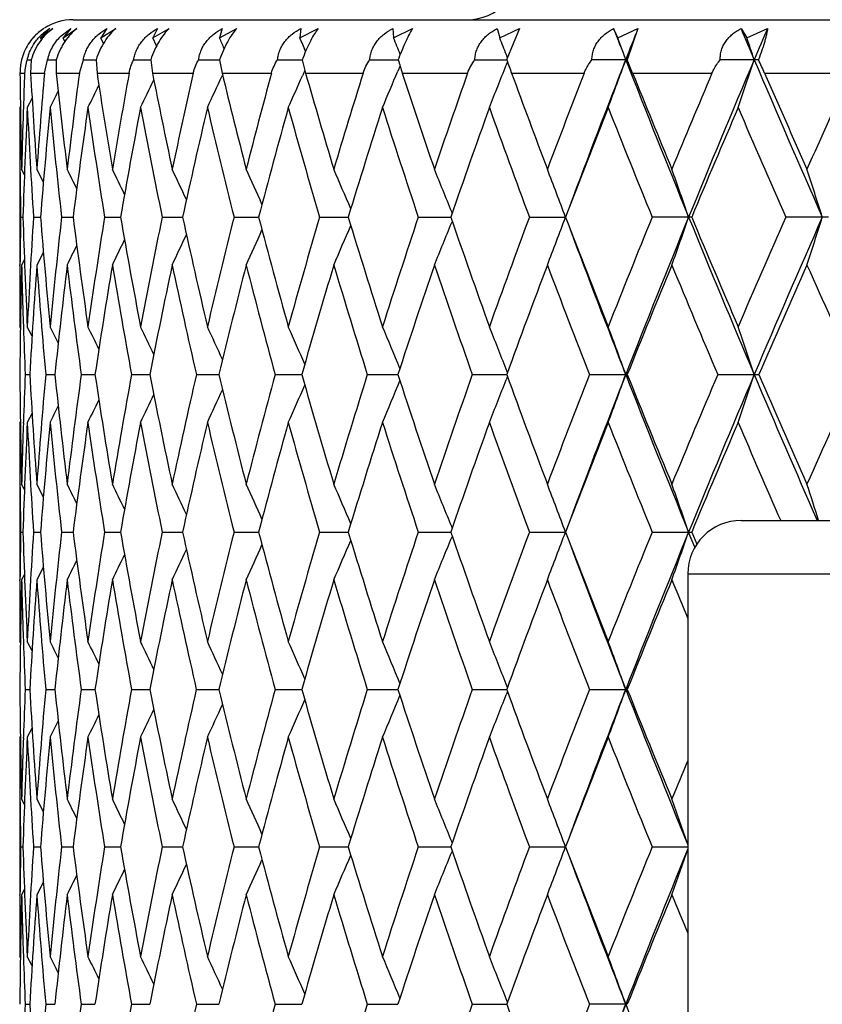
# Model space of a CAD drawing. Units: inches. Extents: x 0 to 11, y 0 to 8.5.
# Drawn here: x 6.2 to 6.4, y 2.8 to 3 of the extents above; entities that cross this region are included whole.
import ezdxf

# ---------------------------------------------------------------- set-up
doc = ezdxf.new("R2010")
doc.units = ezdxf.units.IN
doc.header["$LTSCALE"] = 0.605
doc.header["$MEASUREMENT"] = 0
doc.layers.get('0').update_dxf_attribs({"linetype": 'CONTINUOUS'})

msp = doc.modelspace()

# ---------------------------------------------------------------- linework, layer by layer
at = {"color": 7, "linetype": 'Continuous'}
for p, q in [((6.256371666900001, 3.0167762793), (6.515121666900001, 3.0167762793)), ((6.2520168049, 3.0151288818), (6.2502591686, 3.0133580785)), ((6.2502591686, 3.0133580785), (6.2525750049, 3.0151288818)), ((6.2541305833, 3.0137490583), (6.255956600299999, 3.0151288818)), ((6.255956600299999, 3.0151288818), (6.254497560800001, 3.0133580785)), ((6.254497560800001, 3.0133580785), (6.2570690849, 3.0151288818)), ((6.2626787162, 3.0151288818), (6.2615285076, 3.0133580785)), ((6.2615285076, 3.0133580785), (6.264337682100001, 3.0151288818)), ((6.2721360017, 3.0151288818), (6.271302691900001, 3.0133580785)), ((6.271302691900001, 3.0133580785), (6.2743298125, 3.0151288818)), ((6.2842621208, 3.0151288818), (6.2837515549, 3.0133580785)), ((6.2837515549, 3.0133580785), (6.2869753884, 3.0151288818)), ((6.2989720174, 3.0151288818), (6.298787776599999, 3.0133580785)), ((6.298787776599999, 3.0133580785), (6.3021857102, 3.0151288818)), ((6.3161625122, 3.0151288818), (6.3163058888, 3.0133580785)), ((6.3163058888, 3.0133580785), (6.319854088500001, 3.0151288818)), ((6.3357130262, 3.0151288818), (6.3361830146, 3.0133580785)), ((6.3361830146, 3.0133580785), (6.3398565923, 3.0151288818)), ((6.3398565923, 3.0151288818), (6.3375399465, 3.0093757015)), ((6.3582797302, 3.0133580785), (6.362052918300001, 3.0151288818)), ((6.362052918300001, 3.0151288818), (6.360024002799999, 3.0092869632)), ((6.3813299888, 3.0151288818), (6.382441042999999, 3.0133580785)), ((6.382441042999999, 3.0133580785), (6.386287375299999, 3.0151288818)), ((6.250420781, 3.013034524), (6.2502591686, 3.0133580785)), ((6.250420758300001, 3.0130345126), (6.2502591686, 3.0133580785)), ((6.2548238143, 3.0126976433), (6.254497560800001, 3.0133580785)), ((6.2620316073, 3.0123208013), (6.2615285076, 3.0133580785)), ((6.271993983, 3.0118953951), (6.271302691900001, 3.0133580785)), ((6.3376385122, 3.0096353333), (6.337421049400001, 3.0101939969)), ((6.247741648200001, 3.0092869632), (6.248546366, 3.0092869707)), ((6.2485463638, 3.0092869632), (6.248404705900001, 3.0067762793)), ((6.2510091037, 3.0067762793), (6.251602785499999, 3.0092869632)), ((6.251602785499999, 3.0092869632), (6.2532327222, 3.0092869773)), ((6.2532065722, 3.0092869632), (6.253219003200001, 3.0067762793)), ((6.2575393637, 3.0067762793), (6.2582767822, 3.0092869632)), ((6.2582767822, 3.0092869632), (6.260668383200001, 3.0092869827)), ((6.260668390499999, 3.0092869632), (6.260834823200001, 3.0067762793)), ((6.2677168249, 3.0092869632), (6.2708794724, 3.0092869877)), ((6.2708794794, 3.0092869632), (6.2711987463, 3.0067762793)), ((6.279856698500001, 3.0092869632), (6.2837682159, 3.0092869922)), ((6.283768215499999, 3.0092869632), (6.2842380773, 3.0067762793)), ((6.294611250499999, 3.0092869632), (6.299244205599999, 3.0092869964)), ((6.2992441935, 3.0092869632), (6.299861354400001, 3.0067762793)), ((6.311876988300001, 3.0092869632), (6.3171988663, 3.0092870003)), ((6.331532805299999, 3.0092869632), (6.3375062838, 3.0092870041)), ((6.337632974500001, 3.0089247795), (6.337383812300001, 3.0082844825)), ((6.3376330767, 3.0089247152), (6.3373838165, 3.0082844813)), ((6.360024002799999, 3.0092869632), (6.3534408299, 3.0092869632)), ((6.384594090299999, 3.0092869632), (6.3774473931, 3.0092869632)), ((6.2464257002, 3.0067762793), (6.2472958673, 3.0067762793)), ((6.248404705900001, 3.0067762793), (6.2510091037, 3.0067762793)), ((6.253219003200001, 3.0067762793), (6.2575393637, 3.0067762793)), ((6.2608348231, 3.0067762793), (6.266840842200001, 3.0067762793)), ((6.2711987463, 3.0067762793), (6.2788482959, 3.0067762793)), ((6.2842380772, 3.0067762793), (6.2934775013, 3.0067762793)), ((6.2996937412, 3.0072835461), (6.2992564829, 3.0062841966)), ((6.299861354400001, 3.0067762793), (6.310625845, 3.0067762793)), ((6.317527045, 3.0081515251), (6.3171039884, 3.0071318476)), ((6.317958991599999, 3.0067762793), (6.3301730437, 3.0067762793)), ((6.3384040471, 3.0067762793), (6.351981987699999, 3.0067762793)), ((6.361053113400001, 3.0067762793), (6.375899703099999, 3.0067762793)), ((6.3857473236, 3.0067762793), (6.4017584243, 3.0067762793)), ((6.2843170587, 3.0064527421), (6.2842401789, 3.0062841966)), ((6.2486849992, 3.0020799572), (6.247796442999999, 3.0003213805)), ((6.2465000846, 3.0005743404), (6.246371667000001, 3.0003213805)), ((6.246371666900001, 2.9887775804), (6.246371666900001, 2.97084885)), ((6.2464249305, 2.9889275328), (6.2464265045, 2.9887744796)), ((6.247253912100001, 2.9877405919), (6.246728017200001, 2.9887775804)), ((6.2507949509, 2.9863504846), (6.249575069500001, 2.9887775804)), ((6.2507948166, 2.9863504164), (6.249575069500001, 2.9887775804)), ((6.3272922408, 2.9805782706), (6.327196966900001, 2.9808152096)), ((6.2465442317, 2.9798126098), (6.2469776551, 2.9798126241)), ((6.2489591251, 2.9798126098), (6.250256396699999, 2.9798126492)), ((6.2542054212, 2.9798126098), (6.2563574516, 2.9798126708)), ((6.262246321, 2.9798126098), (6.2652380261, 2.9798126898)), ((6.2730254234, 2.9798126098), (6.2768358159, 2.979812707)), ((6.2864671207, 2.9798126098), (6.291069472799999, 2.9798127228)), ((6.3024771291, 2.9798126098), (6.307839162100001, 2.9798127375)), ((6.320943149800001, 2.9798126098), (6.327027208600001, 2.9798127515)), ((6.3272920654, 2.9790471639), (6.3271969597, 2.9788104189)), ((6.341735657, 2.9798126098), (6.3484994038, 2.979812765)), ((6.3721041957, 2.9798126098), (6.3647088062, 2.9798126098)), ((6.397676913400001, 2.9798126098), (6.3897014572, 2.9798126098)), ((6.2472538123, 2.9718855978), (6.2467280175, 2.9708488503)), ((6.2507946819, 2.9732755106), (6.249575069800001, 2.9708488503)), ((6.2464249297, 2.9706963854), (6.2464263939, 2.9708519499)), ((6.2465002161, 2.9590484567), (6.246371666900001, 2.9593014339)), ((6.247056726799999, 2.9594543174), (6.247062864099999, 2.9592761626)), ((6.2486847301, 2.9575435228), (6.247796442899999, 2.9593014339)), ((6.3376250571, 2.9507183333), (6.337382777999999, 2.9513406347)), ((6.2473962825, 2.9503383153), (6.2482622449, 2.950338315)), ((6.251230305499999, 2.9503383153), (6.252956233099999, 2.9503383147)), ((6.2578798005, 2.9503383153), (6.260453543, 2.9503383144)), ((6.267298126, 2.9503383153), (6.2707016375, 2.9503383141)), ((6.2794192194, 2.9503383153), (6.2836286349, 2.9503383139)), ((6.2941580598, 2.9503383153), (6.299143858300001, 2.9503383137)), ((6.3114112648, 2.9503383153), (6.317138454, 2.9503383135)), ((6.3310578157, 2.9503383153), (6.337486231000001, 2.9503383133)), ((6.3376249547, 2.9499583625), (6.3373827647, 2.9493359685)), ((6.352959905900001, 2.9503383153), (6.360044468099999, 2.9503383153)), ((6.3769639081, 2.9503383153), (6.3846549138, 2.9503383153)), ((6.2486846358, 2.9431331515), (6.247796442799999, 2.941375204)), ((6.246500112000001, 2.9416282317), (6.246371666799999, 2.941375204)), ((6.2470567271, 2.941222287), (6.2470627122, 2.9414004752)), ((6.246371666900001, 2.9298275641), (6.246371666900001, 2.9118998043)), ((6.2464249324, 2.9299801636), (6.2464265335, 2.9298244639)), ((6.2472538184, 2.9287908424), (6.246728017200001, 2.9298275641)), ((6.2507947782, 2.9274010067), (6.249575069500001, 2.9298275641)), ((6.250794644, 2.9274009385), (6.249575069500001, 2.9298275641)), ((6.327292000599999, 2.9216295293), (6.327196773400001, 2.9218663314)), ((6.381371666900001, 2.9230262793), (6.9238716669, 2.9230262793)), ((6.246544239099999, 2.920864039), (6.2469776411, 2.9208640306)), ((6.2489591538, 2.920864039), (6.2502563604, 2.9208640157)), ((6.254205470900001, 2.920864039), (6.2563573925, 2.9208640029)), ((6.2622463914, 2.920864039), (6.2652379439, 2.9208639916)), ((6.273025514, 2.920864039), (6.2768357107, 2.9208639814)), ((6.2864672308, 2.920864039), (6.2910693448, 2.9208639721)), ((6.302477258, 2.920864039), (6.307839011900001, 2.9208639634)), ((6.320943296599999, 2.920864039), (6.3270270567, 2.9208639551)), ((6.327291972899999, 2.9200985098), (6.3271967687, 2.9198615008)), ((6.341735820599999, 2.920864039), (6.348499232899999, 2.9208639471)), ((6.364708985499999, 2.920864039), (6.3721040119, 2.920864039)), ((6.3727005599, 2.9180064968), (6.3715322245, 2.9208639471)), ((6.3721040119, 2.9208640393), (6.3730590411, 2.9185807967)), ((6.247253841799999, 2.9129366843), (6.246728017000001, 2.9118998041)), ((6.250794723999999, 2.9143267239), (6.2495750693, 2.9118998041)), ((6.371371666900001, 2.9130262793), (6.933871666900001, 2.9130262793)), ((6.371371666900001, 2.9130262793), (6.371371666900001, 2.7770262793)), ((6.2464249327, 2.9117486812), (6.246426384299999, 2.911902905)), ((6.2465002549, 2.9001012819), (6.246371666900001, 2.900354325)), ((6.2470566991, 2.9005052413), (6.2470627683, 2.900329052)), ((6.2486848928, 2.8985961597), (6.247796442899999, 2.900354325)), ((6.337625670900001, 2.8917698826), (6.3373833483, 2.8923922894)), ((6.247396215599999, 2.8913898093), (6.248262335700001, 2.8913898091)), ((6.2512301603, 2.8913898093), (6.252956401900001, 2.891389809)), ((6.257879578, 2.8913898093), (6.2604537887, 2.8913898089)), ((6.267297827799999, 2.8913898093), (6.2707019583, 2.8913898088)), ((6.2794188474, 2.8913898093), (6.2836290286, 2.8913898087)), ((6.2941576168, 2.8913898093), (6.2991443221, 2.8913898086)), ((6.3114107538, 2.8913898093), (6.317138984600001, 2.8913898086)), ((6.3310572403, 2.8913898093), (6.3374868247, 2.8913898085)), ((6.3376255679, 2.891009803), (6.3373833429, 2.8903873253)), ((6.3529592702, 2.8913898093), (6.3600451213, 2.8913898093)), ((6.248684799999999, 2.8841835021), (6.247796442899999, 2.8824252887)), ((6.2465001514, 2.8826783849), (6.246371667000001, 2.8824252887)), ((6.2470566988, 2.8822743794), (6.2470626161, 2.8824505617)), ((6.246371666900001, 2.8708798447), (6.246371666900001, 2.8529520758)), ((6.2464249326, 2.8710309389), (6.246426518400001, 2.870876744)), ((6.247253865499999, 2.869842975), (6.246728017200001, 2.8708798447)), ((6.2507948608, 2.8684529917), (6.249575069500001, 2.8708798447)), ((6.2507947265, 2.8684529235), (6.249575069500001, 2.8708798447)), ((6.3272920629, 2.8626811906), (6.327196781, 2.8629181431)), ((6.2465442387, 2.8619156082), (6.246977641799999, 2.8619156166)), ((6.2489591523, 2.8619156082), (6.2502563622, 2.8619156313)), ((6.2542054684, 2.8619156082), (6.2563573952, 2.8619156439)), ((6.262246387799999, 2.8619156082), (6.2652379476, 2.8619156551)), ((6.273025509400001, 2.8619156082), (6.2768357154, 2.8619156652)), ((6.2864672252, 2.8619156082), (6.2910693504, 2.8619156744)), ((6.3024772514, 2.8619156082), (6.3078390183, 2.861915683)), ((6.3209432891, 2.8619156082), (6.327027064299999, 2.8619156912)), ((6.3272919258, 2.8611501743), (6.3271967749, 2.860913313)), ((6.3417358123, 2.8619156082), (6.3484992398, 2.8619156991)), ((6.3647089763, 2.8619156082), (6.371371664400001, 2.8619156969)), ((6.250794647699999, 2.8553787042), (6.249575069800001, 2.8529520761)), ((6.2472537978, 2.8539888101), (6.2467280175, 2.8529520761)), ((6.2464249322, 2.8527995099), (6.2464263974, 2.852955176)), ((6.246500216499999, 2.8411515471), (6.246371666900001, 2.841404523)), ((6.247056726799999, 2.8415573883), (6.2470628635, 2.8413792517)), ((6.2486847323, 2.8396466196), (6.247796442899999, 2.841404523)), ((6.337625067899999, 2.8328214267), (6.3373827784, 2.8334437541)), ((6.2473962813, 2.8324414099), (6.2482622886, 2.8324414103)), ((6.2512303029, 2.8324414099), (6.2529562361, 2.8324414106)), ((6.2578797965, 2.8324414099), (6.2604535475, 2.832441411)), ((6.2672981207, 2.8324414099), (6.270701643400001, 2.8324414113)), ((6.2794192127, 2.8324414099), (6.2836286421, 2.8324414116)), ((6.294158051799999, 2.8324414099), (6.2991438668, 2.8324414119)), ((6.311411255599999, 2.8324414099), (6.3171384638, 2.8324414121)), ((6.3310578053, 2.8324414099), (6.337486241900001, 2.8324414124)), ((6.3600444798, 2.8324414099), (6.352959894500001, 2.8324414099))]:
    msp.add_line(p, q, dxfattribs=at)
for centre, radius, start, end in [((6.3301216669, 3.0267762793), 0.01, 270, 360), ((6.256371666900001, 3.0067762793), 0.01, 90, 122.5591929795), ((6.256201542599999, 3.006924435), 0.009774406999999999, 130.1230131117, 138.8362582089), ((6.2562706676, 3.0068440369), 0.0098804307, 123.0168353099, 130.1290804639), ((6.2563691371, 3.0068555508), 0.0099248284, 123.5297219859, 130.2765453943), ((6.257295462, 3.0066434917), 0.0099933011, 121.8852365298, 135.2513025439), ((6.236034536699999, 2.959656458), 0.1335206028, 23.7156118339, 24.54826660760001), ((8.302848601900001, 3.7687234123), 2.0862259487, 201.1753747381, 201.3475330404), ((8.320989901599999, 2.2427309897), 2.1057142751, 158.4809597425, 158.6517252005), ((8.5495608351, 3.9282131927), 2.3526470117, 202.8369089036, 202.9913690907), ((8.5721514863, 2.0807456976), 2.3771987394, 156.8549260144, 157.0079658359), ((5.3329160563, 2.5777623879), 1.0458641169, 24.4965670188, 24.6134096238), ((5.3208888251, 2.5836259545), 1.0681554464, 23.5778841725, 23.7228142264), ((5.3027108366, 2.5899929695), 1.0984593509, 22.4961994145, 22.6696419524), ((5.2769632889, 2.5970847071), 1.1380816961, 21.2837748308, 21.4548276309), ((5.2389095417, 2.6041659835), 1.1918170118, 19.8719277216, 20.0801706617), ((5.1852077832, 2.6116283367), 1.2628358024, 18.354379036, 18.5490969852), ((6.256644662, 3.0071621912), 0.0091530748, 160.2054067183, 164.4392478633), ((6.256423204400001, 3.0068752209), 0.0099979938, 166.0412881268, 180.5670164497), ((6.2566869741, 3.0064037717), 0.0093984918, 162.1352137654, 177.7284968728), ((6.256590066699999, 3.0071770038), 0.009096506899999999, 164.4368787906, 166.5879371222), ((6.3321693064, 2.9972833897), 0.0350449545, 159.1983235825, 159.9695616516), ((6.3730845222, 2.9884321509), 0.05965006599999999, 159.2663693743, 159.5359705791), ((6.3708264513, 3.0241527663), 0.055649893, 195.4936066716, 198.1946701714), ((6.4931749702, 3.0635350664), 0.1648502306, 199.2126463737, 200.139386685), ((8.2519173794, 2.2695242832), 2.031627458, 158.6463661484, 159.4727597082), ((5.2422427299, 3.4132113059), 1.1882755106, 339.6673616771999, 340.1277082345), ((8.377687918300001, 3.7982152882), 2.1666662696, 201.3534860124, 202.1927922764), ((6.1643927798, 2.9276329251), 0.2119881067, 21.921668619, 22.6550498131), ((8.4807468814, 2.1192596166), 2.2780117479, 157.0017135076, 157.8046887498), ((5.1891123288, 3.4056577244), 1.2587243254, 341.2147768889999, 341.6452983773), ((8.6431988764, 3.9682211311), 2.4544736061, 202.9973343324, 203.7468694108), ((6.3215984482, 2.9788309518), 0.0699715625, 23.539500791, 25.80201118119999), ((7.466186339299999, 3.0182622267), 1.219814717, 180.5395131128, 181.3850548891), ((7.4710359276, 2.9591496591), 1.2246664975, 177.7712359729, 178.0722823785), ((7.480339677000001, 3.0778453285), 1.2339832182, 183.3016745902, 184.1391548342), ((7.4878551928, 2.8991749226), 1.2415177405, 175.0279823967, 175.8612581309), ((7.511955353899999, 3.1396442349), 1.2657294712, 186.0256353657, 186.8455562215), ((7.5247432877, 2.8363918411), 1.2786073055, 172.3421091693, 173.1551599735), ((7.561737193300001, 3.2054028949), 1.3159785367, 188.6810884169, 189.4746714806), ((7.5800783323, 2.7691146868), 1.3345694954, 169.7419912769, 170.5263169073), ((7.630857904299999, 3.2769944749), 1.3862506624, 191.2404807734, 191.9999651538), ((7.655186687, 2.6954201942), 1.4111165715, 167.2530690325, 168.0012555199), ((7.721084760399999, 3.3565067062), 1.4787967279, 193.6798597933, 194.3986933267), ((7.7538976025, 2.6126505026), 1.5126671808, 164.8972868618, 165.6022662819), ((7.8349820397, 3.4463665804), 1.5968203253, 195.9793579881, 196.6522759549), ((7.875738834, 2.5190300611), 1.6393520189, 162.6910635246, 163.3487992516), ((5.3060232683, 3.4272142088), 1.0948759806, 337.0516839067, 337.4381629828), ((7.9762330347, 3.5495308903), 1.7448367745, 198.1233190075, 198.7463210882), ((8.0263039635, 2.4110696376), 1.7977003366, 160.6479594109, 161.2548430426), ((5.2798980087, 3.4203547555), 1.1349353042, 338.2785512221, 338.7106400181), ((8.1501579205, 3.6697881959), 1.9292581215, 200.1001157404, 200.6703631677), ((8.211543672000001, 2.2846532232), 1.994851214, 158.7773293427, 159.3308655117), ((8.36456978, 3.8122554927), 2.1593693053, 201.901739996, 202.4173995431), ((8.4402575618, 2.1341303534), 2.2412238354, 157.0852337711, 157.5838726179), ((8.6312471694, 3.9842311181), 2.4490176642, 203.523251166, 203.9833117528), ((8.7258413904, 1.9513042996), 2.5525247762, 155.5750366164, 156.0179866197), ((5.3430196144, 3.444844955), 1.0271236736, 334.355575429, 334.6770868608), ((5.3351504372, 3.4398021161), 1.0434122505, 335.0899010008001, 335.4503917683), ((5.3237113294, 3.4337220053), 1.0650781318, 335.9885567423, 336.3392376397), ((5.3516238205, 3.4516511555), 1.0072165996, 333.3784063411, 333.5723504926), ((5.3484508393, 3.4487252384), 1.0150917295, 333.7852210325, 334.0482499023), ((7.4651028055, 3.0003216127), 1.2187311385, 180.0000109228, 180.5356736918), ((7.4681730724, 2.9592478641), 1.221801959, 178.0723689835, 178.6150841673), ((7.4713884948, 2.9412016935), 1.2250194476, 177.2338195979, 178.1938172665), ((7.477341496599999, 3.0597393478), 1.2309799081, 182.7666756394, 183.7227972189), ((7.494846991499999, 2.8806481162), 1.2485348475, 174.4997002342, 175.4445023218), ((7.5067150039, 3.121156635), 1.260459594, 185.5011670705, 186.4385129128), ((7.5360938396, 2.8169544567), 1.2900573342, 171.8283841194, 172.7475712792), ((7.554131683300001, 3.1863061598), 1.3082841341, 188.1728159614, 189.0812773803), ((7.5960740874, 2.7483156024), 1.3508202859, 169.2480431119, 170.1322181417), ((7.6206946888, 3.2570386314), 1.3758876102, 190.7534393118, 191.6240368379), ((7.676261817799999, 2.6727547478), 1.4327168781, 166.7833846224, 167.6244464214), ((7.7080811527, 3.3354057901), 1.465412217, 193.2183238012, 194.0434379967), ((7.7788231125, 2.5880193706), 1.5384774465, 164.4550946734, 165.246384415), ((7.8187323641, 3.4237786271), 1.5799163782, 195.5467825854, 196.3202564424), ((7.9068760735, 2.4914252369), 1.6719573366, 162.2796448391, 163.0159687467), ((7.9561563378, 3.52502708), 1.7237113995, 197.7223475292, 198.4394710384), ((8.0649058604, 2.3796132033), 1.8386031386, 160.2694200687, 160.9469690629), ((8.1254131741, 3.6428034462), 1.9029089138, 199.7326401814, 200.3900411432), ((8.259441002, 2.2481561658), 2.0462209264, 158.4330917204, 159.049286811), ((8.333913804, 3.782006089), 2.1263308072, 201.5689974663, 202.1644686658), ((8.500193980499999, 2.0908979972), 2.3062817089, 156.7761484429, 157.3294423217), ((8.5927857843, 3.9495707548), 2.4070752817, 203.225939676, 203.7582320968), ((7.4656094221, 3.0003266688), 1.2192377804, 180.5428814691, 180.9640649938), ((5.3500102292, 2.5386894985), 1.0109583984, 26.2068767703, 26.436730559), ((5.3459583973, 2.5421851816), 1.0206438727, 25.6547984023, 25.9482695273), ((5.3391778072, 2.5465440022), 1.0349620779, 24.9488828531, 25.2959828873), ((5.3293566538, 2.5519762887), 1.054139176, 24.0877972218, 24.479507788), ((5.3147067452, 2.5581586179), 1.0799864759, 23.0708751425, 23.4985746162), ((5.2933803145, 2.564981253), 1.1143135781, 21.9115608107, 22.3535382557), ((5.2619528919, 2.5720126687), 1.1605534201, 20.5720003126, 21.0454726539), ((5.2176907766, 2.5795541215), 1.2212933444, 19.1312608614, 19.5770285863), ((5.1538093492, 2.5870690919), 1.3033110173, 17.5382856567, 17.9520830103), ((7.4659619205, 2.959295468), 1.2195902808, 179.0360688287, 179.4570737741), ((7.4706800252, 3.0183883131), 1.2243102202, 181.8055806743999, 182.7662469215), ((7.476732208500001, 2.8999273768), 1.2303692107, 176.2772892428, 177.2339972432), ((7.4929107041, 3.0787927379), 1.2465900343, 184.5541191202, 185.500505337), ((7.5053396414, 2.8386265613), 1.2590751913, 173.5616122957, 174.5000976779), ((7.5328715252, 3.1422129514), 1.2868030059, 187.2503199867, 188.1719379297), ((7.5519700494, 2.7736687902), 1.3060943955, 170.9189052989, 171.8289941622), ((7.591467760900001, 3.2104422365), 1.3461334603, 189.8650093686, 190.75236359), ((7.6177131231, 2.7032063787), 1.3728423132, 168.3762272137, 169.2488544561), ((7.6701236132, 3.2854381033), 1.4264143214, 192.372197415, 193.2170696757), ((7.7042281192, 2.6251929575), 1.4614381091, 165.95693304, 166.7843826669), ((7.7709389054, 3.369423161), 1.5302973365, 194.7497625998, 195.5453691074), ((7.8139313735, 2.5372667219), 1.5749097739, 163.6802455858, 164.4562624851), ((7.8969394174, 3.4650358226), 1.661529793, 196.9797687195, 197.7207929148), ((7.950294672899999, 2.4365731685), 1.7175259755, 161.5611817225, 162.2809641643), ((8.0524760749, 3.5755645315), 1.8254024512, 199.048441424, 199.7309614773), ((8.118323633, 2.3194857886), 1.8953354181, 159.6107760893, 160.2708722662), ((5.2616919364, 3.3877538969), 1.1608472933, 338.9526974021, 339.4260083165), ((8.2438739637, 3.7053251273), 2.0294862067, 200.9458709788, 201.5672104051), ((8.3253441888, 2.1811495731), 2.1170625285, 157.8365199836, 158.4346585335), ((8.3525507471, 2.1713854785), 2.1396234339, 157.8002809892, 158.650211139), ((5.217417377, 3.3802085465), 1.2215965896, 340.4212476305, 340.8668648334), ((8.4970135234, 3.8470606489), 2.2956020938, 202.1966514793, 202.9934693585), ((8.480523270199999, 3.8602932322), 2.2848801109, 202.6655267121, 203.224058653), ((8.582345652999999, 2.0147030262), 2.3956471104, 156.2429281276, 156.7778125704), ((8.6124437485, 2.0046296207), 2.420996671, 156.2465159009, 157.0064291204), ((5.1535190244, 3.3726896947), 1.3036280032, 342.0463159575, 342.4599749829001), ((5.3290606989, 3.4078262858), 1.0544815166, 335.5184450809, 335.9099764402999), ((5.314423929, 3.4016316606), 1.0803111695, 336.4994368616, 336.9269553836), ((5.2931029094, 3.3947995417), 1.1146288462, 337.6445463827999, 338.086360492), ((8.262919695399999, 3.6942407753), 2.0433828299, 200.5281269874, 201.3493990045), ((5.3456086177, 3.4176535791), 1.0210512988, 334.0496051176, 334.3429134033), ((5.3388663869, 3.41327145), 1.0353244057, 334.7019236565, 335.0488522813), ((5.3496430861, 3.4211618917), 1.0113873031, 333.561117901, 333.7908350783), ((7.4653823999, 2.9593010761), 1.219010733, 179.4643913959, 179.9999831821), ((7.466080028099999, 2.9413653183), 1.2197084099, 178.6148767394, 179.5784898374), ((7.4679793102, 3.0003775092), 1.2216082278, 181.3850859098, 181.9197357183), ((7.480559763500001, 2.8817620484), 1.2342041059, 175.8607004079, 176.8148257115), ((7.4904420261, 3.0606669205), 1.2441133749, 184.1400384762, 185.0877021897), ((7.5125009718, 2.8199116368), 1.2662796095, 173.1542165609, 174.0880553256), ((7.5290871665, 3.1238020741), 1.2829878577, 186.8468823368, 187.7703563682), ((7.562607412799999, 2.7540708509), 1.3168620187, 170.5250085745, 171.4285993808), ((7.586311411000001, 3.1916164134), 1.3408993872, 189.4764037811, 190.3661200131), ((7.6320527368, 2.6823674623), 1.3874743762, 167.9996097307, 168.8641623299), ((7.663509782, 3.2660591849), 1.4196430372, 192.0020610199, 192.8497152787), ((7.7226059428, 2.6027147072), 1.4803708428, 165.6007638166, 166.4188708362), ((7.76274229, 3.3493389888), 1.5218216645, 194.4011070678, 195.1998244837), ((7.836834299, 2.5126862717), 1.5987592699, 163.3470526241, 164.1127733384), ((7.8869780488, 3.4440709885), 1.6511155754, 196.6549617022, 197.3993368219), ((7.9784261073, 2.4093252417), 1.7471610639, 161.2528712707, 161.9617004868), ((8.0404843527, 3.5535052997), 1.8127188135, 198.7492350706, 199.4352650595), ((8.1527098385, 2.2888413052), 1.9319976714, 159.328689321, 159.9774368223), ((8.2294583386, 3.6818942776), 2.0140557325, 200.6734652815, 201.2984042937), ((8.3675123963, 2.1461126619), 2.162569394, 157.5815137063, 158.1681246625), ((8.463086546900001, 3.8351066911), 2.2659926618, 202.4206542534999, 202.9828195852), ((8.63463587, 1.9738305278), 2.4527498368, 156.0154669908, 156.5388125026), ((8.755403425499999, 4.0217037286), 2.5849737691, 203.986688444, 204.4852461547), ((7.4702323393, 3.0004512335), 1.2238624622, 181.9279969191, 182.3467192941), ((5.3504025899, 2.5073865908), 1.0085705288, 26.4265654267, 26.6202196703), ((5.3472049284, 2.5103109992), 1.0164686046, 25.9508191653, 26.21341932), ((5.341731918, 2.5141863778), 1.0285405128, 25.322090557, 25.6430833718), ((5.3337427292, 2.5191936667), 1.0449531023, 24.5387418766, 24.9087708985), ((5.3217135352, 2.525039099), 1.0672536918, 23.5998067497, 24.0100582233), ((5.3039137812, 2.5315436587), 1.09715576, 22.5050549206, 22.9469584304), ((5.2784489615, 2.5387159362), 1.1364857982, 21.2888986481, 21.7202708007), ((5.2407206724, 2.5458721723), 1.1898901336, 19.8719328699, 20.3315241637), ((5.1874835811, 2.5534353069), 1.2604369152, 18.3543661469, 18.7841808262), ((7.4661372849, 2.9593119037), 1.2197656695, 180.4215181656, 181.3850961829), ((7.470171424199999, 2.9002278277), 1.2238014987, 177.6532776293, 178.0720205186), ((7.479349247999999, 3.0188361632), 1.2329911033, 183.1846613851, 184.1397353951), ((7.488553667200001, 2.8401630491), 1.2422188579, 174.9116186029, 175.8607375895), ((7.5103089078, 3.0805183426), 1.2640737995, 185.9110582413, 186.8465363315), ((7.526018647999999, 2.7772697201), 1.2798940875, 172.2285988981, 173.1543148179), ((7.559386535, 3.1460920234), 1.3136005444, 188.5701805327, 189.476024181), ((7.581981353, 2.7098199083), 1.3365033077, 169.6325146464, 170.5251665681), ((7.6277285718, 3.2174210169), 1.3830600932, 191.1343347704, 192.0016555711), ((7.6577948813, 2.6358797538), 1.4137905262, 167.1486528497, 167.9998246796), ((7.7170684885, 3.296578418), 1.474663348, 193.5794000203, 194.4006816232), ((7.7554637584, 2.5532647454), 1.5142924964, 164.798335049, 165.6010317271), ((7.8299247446, 3.3859689649), 1.5915602989, 195.8853285113, 196.654520269), ((7.8778800524, 2.4593968521), 1.641599215, 162.598671062, 163.347368614), ((7.9699156777, 3.4885156513), 1.7381908316, 198.0362860418, 198.748780102), ((8.029199459600001, 2.3510834666), 1.8007752265, 160.5626433018, 161.2532299274), ((8.1422654318, 3.6079549353), 1.9208559409, 200.0204815045, 200.6729980866), ((8.215450743, 2.2241628585), 1.9990505027, 158.6994492845, 159.3290850406), ((8.2490986449, 2.2117120436), 2.0285893942, 158.6472827059, 159.474626886), ((5.241012136, 3.3546983264), 1.1895799505, 339.6683918882, 340.1281024979), ((8.3741818084, 3.7379235457), 2.1629127914, 201.3541592464, 202.1949338708), ((8.3546389082, 3.7493213466), 2.1486695569, 201.8297642717, 202.4201754133), ((8.445555194299999, 2.0729131202), 2.2469857326, 157.0150152374, 157.581940976), ((8.4780478439, 2.0614949216), 2.2750655324, 157.0026136295999, 157.8066238769), ((5.1877951936, 3.3471371692), 1.2601083591, 341.2157406701999, 341.6456669197), ((8.6326209973, 3.9047682492), 2.4429775758, 202.9970075843, 203.6946869801), ((8.618574925399999, 3.919777749), 2.4352025447, 203.4590769095, 203.9861981648), ((8.7331083348, 1.8890205112), 2.5605194006, 155.5125969375, 156.0159205966), ((5.3220286618, 3.3754993782), 1.0669096145, 335.9898334150001, 336.4002169166), ((5.3042145617, 3.3690077135), 1.0968299429, 337.052941536, 337.4949761364), ((5.278758104900001, 3.3618395767), 1.136153778, 338.2796343381, 338.7111306935), ((5.3420786075, 3.3863262618), 1.028156997, 334.356794646, 334.6779065264), ((5.3340736838, 3.3813316134), 1.044589185, 335.0911132994, 335.4612706983), ((5.350760798500001, 3.3931130341), 1.0081709765, 333.3796521632, 333.5733824799001), ((5.3475582257, 3.3901941747), 1.0160759036, 333.7864550839, 334.049156076), ((7.4653320958, 2.9413755185), 1.2189604288, 180.0000147763, 180.5356328495), ((7.4679846593, 2.9002993985), 1.2216135635, 178.0802869073, 178.6149432955), ((7.4714671248, 2.8822560584), 1.2250979598, 177.2340223448, 178.1940703936), ((7.4765768208, 3.0007422102), 1.2302136638, 182.7660239783, 183.7228525204), ((7.4947518075, 2.821719764), 1.2484383933, 174.5000957691, 175.4450804461), ((7.5072121814, 3.0622489796), 1.2609581746, 185.5007436313, 186.4378272932), ((7.535810346, 2.7580621877), 1.2897690567, 171.8289644893, 172.7484628265), ((7.5547658368, 3.127436516), 1.3089227268, 188.1721858171, 189.0803081066), ((7.5955775506, 2.6894818036), 1.3503115016, 169.2487971989, 170.1334059088), ((7.6214880667, 3.1982229619), 1.3766914063, 190.7526146022001, 191.622802309), ((7.6755148928, 2.6140074614), 1.4319442647, 166.7842989072, 167.6259087824), ((7.709065520399999, 3.2766644218), 1.4664173369, 193.2173194141, 194.0419599873), ((7.7777719791, 2.5293950921), 1.5373784967, 164.4561540686, 165.248096699), ((7.8199521959, 3.3651383744), 1.5811735743, 195.5456152283, 196.3185588058), ((7.9054442626, 2.4329729515), 1.6704431344, 162.2808334958, 163.0179046176), ((7.957673879700001, 3.4665243679), 1.7252919162, 197.7210348245, 198.4375784884), ((8.0629842924, 2.3214005428), 1.8365467523, 160.2707220821, 160.9491017621), ((8.127316626799999, 3.5844891549), 1.9049139376, 199.7311998687, 200.3879782174), ((8.256871478099999, 2.190279308), 2.0434382304, 158.4344916897, 159.0515901743), ((8.3363309797, 3.7239534707), 2.1289072133, 201.5674467641, 202.1622589259), ((8.4967407372, 2.0334984543), 2.302498403, 156.7776318702, 157.3318915303), ((8.5899909396, 3.8893236854), 2.4039939242, 203.2237161121, 203.7004527368), ((7.4658777348, 2.9413808438), 1.2195060939, 180.5429589066, 180.9639818828), ((5.3497542856, 2.4795769317), 1.0112599466, 26.2087796365, 26.4385211523), ((5.3457176212, 2.4830829466), 1.0209269812, 25.6567008773, 25.9500384504), ((5.3389659202, 2.4874590384), 1.0352113104, 24.9507664392, 25.2977246322), ((5.3291592469, 2.4929019545), 1.0543703518, 24.0896487145, 24.481211049), ((5.3145226667, 2.4990945516), 1.080200764, 23.0726792079, 23.5002292535), ((5.2932034485, 2.5059249824), 1.1145175646, 21.913293525, 22.3551321307), ((5.2617932152, 2.5129681552), 1.1607363809, 20.5736561723, 21.0469955863), ((5.2175243665, 2.5205124642), 1.2214808416, 19.1328193699, 19.5784631747), ((5.1562725525, 2.5288774178), 1.3007339992, 17.6391042706, 17.95374762299999), ((6.381371666900001, 2.9130262793), 0.01, 90, 180), ((7.4656692202, 2.9003490449), 1.2192975783, 179.0359383394, 179.4570666388), ((7.4714355088, 2.9594749397), 1.2250664516, 181.8061126843, 182.7661176344), ((7.4762347312, 2.8410010615), 1.2298713096, 176.2768190234, 177.2338464274), ((7.4930030719, 3.0198629298), 1.2466836352, 184.5546414864, 185.5008898857), ((7.5045763434, 2.7797461765), 1.2583090121, 173.5607998825, 174.4997907491), ((7.5331641188, 3.0833205172), 1.2871004003, 187.2511548065, 188.1724956689), ((7.5509114712, 2.7148631656), 1.3050264548, 170.9177666747, 171.8285373135), ((7.5919863351, 3.1516108356), 1.3466645168, 189.8661401598, 190.7530838583), ((7.6163135696, 2.6445104436), 1.3714204716, 168.3747836925, 169.2482564829), ((7.670907221499999, 3.2266972937), 1.4272243412, 192.3736032106, 193.2179396061), ((7.7024214308, 2.566651065), 1.4595866289, 165.9552098462, 166.7836543581), ((7.7720439175, 3.3108113325), 1.5314517815, 194.7514193038, 195.5463744144), ((7.8116241688, 2.4789372388), 1.5725214451, 163.6782703554, 164.455415951), ((7.8984459355, 3.4066044118), 1.6631217963, 196.9816504752, 197.7219186514), ((7.9473556051, 2.3785352071), 1.7144496374, 161.5589830928, 162.2800121804), ((8.054498280399999, 3.5173844316), 1.8275648751, 199.0505218569, 199.7321926905), ((8.1145660087, 2.2618496275), 1.8913558286, 159.6083824962, 160.2698276953), ((5.2620116594, 3.3286522758), 1.1604941053, 338.9540586193, 339.4275211334999), ((8.246577220299999, 3.6474969583), 2.0324115145, 200.9481242193, 201.5685326532), ((8.3204969625, 2.1240736513), 2.111866836, 157.8339587319, 158.4335338629), ((8.3581102714, 2.1102583112), 2.1455940514, 157.8025181306, 158.6500679177), ((5.2177540913, 3.3211107342), 1.2212294916, 340.4225298983, 340.8682887127), ((5.329396378, 3.3486936277), 1.054099928, 335.5199669411, 335.9116604557), ((5.3147519438, 3.3425095957), 1.0799413689, 336.5009154444, 336.9285993228), ((5.293430602, 3.3356857763), 1.114263131, 337.6459707649, 338.0879322961), ((8.2682654598, 3.6373927121), 2.0491258796, 200.5304220839, 201.3496889841), ((5.345978965400001, 3.3584929967), 1.0206257253, 334.0511851679, 334.3446361397), ((5.3392120202, 3.3541279489), 1.0349288238, 334.7034797317, 335.0505619068), ((5.350025856499999, 3.3619909976), 1.0109457904, 333.5627172101, 333.7925531289999), ((7.4651628273, 2.9003540852), 1.2187911603, 179.4643284363, 179.9999887295), ((7.4663390172, 2.8824126667), 1.2199674105, 178.6150014607, 179.5783846161), ((7.468023495800001, 2.9414266657), 1.2216523571, 181.3849515292, 181.9195834052), ((7.481138698400001, 2.8227795971), 1.2347839419, 175.8610934295, 176.8147454104), ((7.4882741585, 3.001537068), 1.2419381112, 184.1389392387, 185.088237473), ((7.5134223717, 2.760866526), 1.2672058912, 173.1548698295, 174.088000869), ((7.5281533329, 3.0647240419), 1.2820453068, 186.8461342854, 187.7702620745), ((7.563911672100001, 2.6949251392), 1.3181808596, 170.5259092015, 171.428571094), ((7.584916191, 3.1324105133), 1.3394809184, 189.4753926672001, 190.3660261618), ((7.6338016701, 2.6230746976), 1.3892565544, 168.0007409182, 168.8641599549), ((7.661573379199999, 3.2066667119), 1.417656755, 192.0008054957, 192.8496228908), ((7.7248886571, 2.5432154514), 1.4827186741, 165.6021059629, 166.4188935937), ((7.7601501801, 3.2896838771), 1.5191353989, 194.3996285907, 195.1997344425999), ((7.8397765575, 2.4529018396), 1.6018175252, 163.3485844648, 164.1128200229), ((7.8835682751, 3.3840515071), 1.6475420542, 196.6532833151, 197.3992498595), ((7.9822052604, 2.3491484148), 1.7511343187, 161.2545709344, 161.9617695794), ((8.0360271239, 3.4929814869), 1.8079919388, 198.7473802918, 199.4351817567), ((8.157579120700001, 2.2281218011), 1.9371784579, 159.3305352157, 159.9775266059), ((8.2236224341, 3.6206679036), 2.0077916256, 200.6714571888, 201.2983250917), ((8.3738418103, 2.0846331795), 2.1693854809, 157.5834851929, 158.1682333269), ((8.422328877, 3.7591412006), 2.221825795, 202.4158828979, 202.617096188), ((7.4699886796, 2.9414909615), 1.2236185919, 181.927764691, 182.3466358588), ((5.3515301431, 2.4489857331), 1.0073177394, 26.4272560139, 26.6211798803), ((5.348353184, 2.4519104702), 1.0151970084, 25.9514007507, 26.2143695099), ((5.3429111342, 2.4557867132), 1.0272405267, 25.3225721156, 25.64402024550001), ((5.3349420108, 2.4607850693), 1.0436385711, 24.539134507, 24.9096870723), ((5.3229392961, 2.4666198693), 1.0659191986, 23.6001185282, 24.0109480675), ((5.3051755558, 2.4731129504), 1.0957925008, 22.5052927567, 22.9478161062), ((5.2797661313, 2.4802760291), 1.1350744424, 21.2891144687, 21.7210916094), ((5.242100328999999, 2.4874191266), 1.1884247696, 19.8720685124, 20.3322994956), ((7.4663337778, 2.9003669133), 1.219962171, 180.4216153769, 181.3850012437), ((7.469989593999999, 2.8412885753), 1.2236195088, 177.6533620686, 178.0722331472), ((7.4811294299, 2.959999561), 1.2347746622, 183.1852571508, 184.1389148925), ((7.4882771196, 2.781242179), 1.2419410937, 174.9117575711, 175.8610521232), ((7.5110515678, 3.0216482869), 1.2648204219, 185.9111292688, 186.8460188785), ((7.525483447899999, 2.7183977596), 1.2793536729, 172.2287557506, 173.1548265007), ((7.5604609498, 3.0873068558), 1.3146870602, 188.5702433334, 189.4753028054), ((7.5811549017, 2.6510266312), 1.3356627074, 169.632687063, 170.525865342), ((7.6291872911, 3.1587608769), 1.3845467266, 191.1343888444, 192.000743808), ((7.6566277722, 2.5772021164), 1.4125927682, 167.1488384205, 168.0006975784), ((7.7189875414, 3.2380945492), 1.4766374652, 193.5794450832, 194.3995953898), ((7.7538848529, 2.4947505188), 1.5126553906, 164.7985313879, 165.6020637222), ((7.8324116051, 3.3277290798), 1.5941457021, 195.8853644778, 196.6532769256), ((7.875788625299999, 2.4011097948), 1.6394061783, 162.5988758963, 163.3485434795), ((7.973121963, 3.4306118649), 1.7415625224, 198.0363129973, 198.7473975768), ((8.026452594, 2.2931111239), 1.7978606149, 160.5628545355, 161.2545310345), ((5.2797813563, 3.3024974416), 1.1350580249, 338.278912041, 338.7108953979), ((8.1464075434, 3.550516145), 1.925264048, 200.0204996701, 200.6714941337), ((8.211842611, 2.1666289602), 1.995175572, 158.6996650338, 159.3304960194), ((8.2516989083, 2.1517261255), 2.0313883465, 158.6467287646, 159.4731522086), ((5.242115919100001, 3.2953546316), 1.1884081162, 339.6677040561, 340.1279416334), ((8.3764545726, 3.679851139), 2.1653479887, 201.3538571083, 202.1824003714), ((8.3600326887, 3.692533581), 2.1544794296, 201.829773966, 202.4185670453), ((5.3349568247, 3.321987588), 1.0436222054, 335.0903167622001, 335.4608753833999), ((5.3229540702, 3.3161530858), 1.0659029936, 335.9890557367, 336.3998919628), ((5.3051902224, 3.3096603747), 1.0957765431, 337.0521876867, 337.4947179859), ((5.3429253466, 3.3269859986), 1.0272247273, 334.3559837294, 334.6774369718), ((5.3515386158, 3.333789541), 1.0073082204, 333.3788248472, 333.5727506984), ((5.3483622876, 3.3308645674), 1.0151868198, 333.7856352387, 334.0486068403), ((7.465161848099999, 2.882425526), 1.2187901812, 180.0000111584, 180.5356715866), ((7.4680222461, 2.8413529483), 1.2216511086, 178.0804143201, 178.6150454153), ((7.4714389718, 2.8233045137), 1.2250699183, 177.2338826941, 178.1938833586), ((7.4762270582, 2.9417781598), 1.2298636266, 182.7661525696, 183.7231843869), ((7.4948887091, 2.7627507348), 1.2485764967, 174.4998248158, 175.4446371147), ((7.504562449500001, 3.0030320597), 1.2582950502, 185.5002074549, 186.4392072081), ((7.536126375299999, 2.6990578685), 1.2900896101, 171.8285676797, 172.7477722049), ((7.5541922896, 3.0684143081), 1.3083447276, 188.1726224479, 189.0810816304), ((7.5960965069, 2.6304209894), 1.3508420359, 169.2482821306, 170.1324814461), ((7.620756924299999, 3.1391481976), 1.3759498085, 190.7531872317, 191.6237832693), ((7.676272564800001, 2.5548635859), 1.4327262134, 166.7836748077, 167.6247674223), ((7.7081455638, 3.217516785), 1.4654765421, 193.2180176843, 194.0431312002), ((7.7788198251, 2.4701335734), 1.5384715205, 164.4554312271, 165.2467577961), ((7.8187995875, 3.3058910735), 1.5799834306, 195.5464274969, 196.3199014772), ((7.9068552839, 2.3735473641), 1.6719319881, 162.2800227143, 163.0163888517), ((7.956227138099999, 3.4071410203), 1.7237818936, 197.7219487976, 198.4390731691), ((8.0648625076, 2.261746778), 1.8385523159, 160.2698341954, 160.9474301586), ((8.1254884978, 3.5249189522), 1.9029837302, 199.7322031597, 200.3896056146), ((8.2593676138, 2.1303061875), 2.0461357257, 158.4335371853, 159.0497833029), ((8.3339948594, 3.6641232773), 2.1264110688, 201.5685273419, 202.1640005279), ((8.4174846332, 2.0256450743), 2.2165824005, 157.3826289137, 157.5843178603), ((7.465665331399999, 2.88243054), 1.2192936894, 180.5429320788, 180.9640618047), ((5.350022889, 2.4207864516), 1.010949427, 26.2074843068, 26.4373195336), ((5.345975778, 2.42428438), 1.0206295857, 25.655401136, 25.94885121900001), ((5.3392036353, 2.4286470392), 1.0349383964, 24.9494759741, 25.2965551952), ((5.3293879948, 2.4340815145), 1.0541094252, 24.0883770439, 24.4800671746), ((5.3147439667, 2.4402659025), 1.0799503396, 23.071437386, 23.4991177464), ((5.2934227869, 2.4470899856), 1.1142718373, 21.9121027222, 22.3540612454), ((5.262003989, 2.4541237575), 1.1605025625, 20.5725126737, 21.0459719776), ((5.2182363534, 2.4618379831), 1.220718458, 19.1545997233, 19.5775781641), ((7.465871973600001, 2.8413988712), 1.2195003327, 179.0360167447, 179.4570420508001), ((7.4714590368, 2.9005234552), 1.225089871, 181.8059352815, 182.7659859356), ((7.4765718933, 2.7820375735), 1.2302087393, 176.277138923, 177.2339675787), ((7.494742284500001, 2.9610594059), 1.2484288607, 184.5549324324001, 185.4999206666), ((7.5050816423, 2.7207531279), 1.2588161296, 173.5613612138, 174.5000358587), ((7.5330226828, 3.0243405329), 1.2869561102, 187.250556076, 188.1720606969), ((7.5516036571, 2.6558223532), 1.3057245489, 170.9185582798, 171.8289014386), ((7.591711494299999, 3.0925953742), 1.3463822517, 189.8653339507, 190.7525209601), ((7.617221654500001, 2.5853998158), 1.3723426176, 168.3757906462, 169.2487326185), ((7.670476055700001, 3.1676288067), 1.4267774603, 192.3726043608, 193.2172588516), ((7.703587361499999, 2.5074426237), 1.4607808109, 165.9564144553, 166.7842339218), ((7.7714232624, 3.2516670299), 1.5308017042, 194.750244832, 195.545587003), ((7.8131070965, 2.4195941429), 1.5740555287, 163.6796532138, 164.4560893163), ((7.897588586, 3.3473537604), 1.6622135547, 196.980318619, 197.7210363166), ((7.949238670900001, 2.3190075258), 1.7164192484, 161.5605240756, 162.2807691977), ((5.2932213117, 3.276847951), 1.1144984932, 337.6448374691999, 338.0866838816999), ((8.0533368657, 3.4579853508), 1.8263199704, 199.0490512006, 199.7312271829), ((8.1169673162, 2.2020677685), 1.8938970575, 159.6100616075, 160.2706581497), ((5.2618116512, 3.2698050179), 1.1607168525, 338.952975525, 339.4263232957), ((8.2450140692, 3.5878897202), 2.0307161353, 200.9465329765, 201.5674953314), ((8.3235878831, 2.0639376467), 2.1151773917, 157.8357567613, 158.4344278411), ((8.353218286799999, 2.0532246235), 2.1403412517, 157.811901102, 158.6501356917), ((5.2180256863, 3.2620912517), 1.2209495547, 340.4214318048, 340.844308635), ((5.3291767368, 3.2898703849), 1.0543514091, 335.5187561728, 335.9103261868), ((5.3145401726, 3.2836781282), 1.0801819348, 336.4997390663, 336.9272973594), ((8.2646718047, 3.5770286793), 2.0452640041, 200.5287944963, 201.3493976515001), ((5.345728988999999, 3.2996918221), 1.0209146281, 334.0499282166001, 334.3432697449), ((5.3389830606, 3.2953131717), 1.035192639, 334.7022417814001, 335.0492066976), ((5.3497651445, 3.3031979771), 1.0112481171, 333.5614449609, 333.791189536), ((7.465325150599999, 2.8414042079), 1.2189534837, 179.4643665822, 179.9999851902), ((7.4661326004, 2.8234677853), 1.2197609851, 178.6149008029, 179.5784785343999), ((7.4679750186, 2.8824800605), 1.2216039212, 181.3850591497, 181.9197181079), ((7.480695072400001, 2.7638571503), 1.2343396483, 175.8607776518, 176.8148042606), ((7.488537432999999, 2.9426155796), 1.2422025929, 184.1392699364, 185.0883974239), ((7.512724710700001, 2.7019908705), 1.2665046131, 173.1543454021, 174.0880241502), ((7.525995715, 3.0055074479), 1.2798710234, 186.8456976788, 187.7714264749), ((7.5629298903, 2.6361244035), 1.3171882739, 170.52518647, 171.4285590735), ((7.585947470800001, 3.0736540933), 1.3405296219, 189.4762015413, 190.3661686798), ((7.6324897843, 2.5643833258), 1.3879200368, 167.9998333603, 168.8641136114), ((7.6630095356, 3.1480497159), 1.4191302915, 192.0018104342, 192.8497760812), ((7.7231804211, 2.4846775249), 1.4809621911, 165.6010293019, 166.4188145108), ((7.7620767712, 3.231263248), 1.5211325469, 194.4008124049, 195.1998963721), ((7.8375785023, 2.3945757248), 1.5995335216, 163.3473557543, 164.1127102504), ((7.8861063175, 3.3259033832), 1.6502027927, 196.6546275378, 197.399418666), ((7.9793855969, 2.2911136587), 1.748170826, 161.2532077124, 161.9616314827), ((8.0393483317, 3.4352105947), 1.8115151704, 198.7488660678, 199.4353557035), ((8.1539496814, 2.1704899234), 1.9333181738, 159.3290547939, 159.9773627208), ((8.2279743125, 3.5634225327), 2.0124642779, 200.6730660113, 201.2985026016), ((8.3691276589, 2.027565468), 2.1643106297, 157.5819041177, 158.1680462331), ((8.4258033365, 3.7016915683), 2.2256089902, 202.4174274417, 202.618287158), ((7.470160227, 2.8825515797), 1.2237902991, 181.9279821608, 182.3467289674), ((5.3507662294, 2.3896683757), 1.0081653674, 26.4266689547, 26.6204006324), ((5.3475632666, 2.3925870001), 1.0160707417, 25.9508945625, 26.2135972281), ((5.3420787375, 2.3964525166), 1.0281572904, 25.322143915, 25.64325614429999), ((5.3340736249, 2.4014470875), 1.0445896707, 24.5387787488, 24.90893638110001), ((5.3220291921, 2.4072795978), 1.0669094358, 23.5998312154, 24.0102150104), ((5.304215897, 2.4137716036), 1.096828873, 22.50507018510001, 22.9471053716), ((5.2787596801, 2.4209398185), 1.1361524374, 21.2889132964, 21.720410601), ((5.2410144749, 2.4280813219), 1.1895777847, 19.8719391671, 20.3316508058), ((7.470207068500001, 2.7823293898), 1.223837177, 177.6532742779, 178.0720050455), ((7.4805921937, 2.9010197642), 1.2342366004, 183.1851874113, 184.1392864095), ((7.4886159109, 2.7222602219), 1.2422813841, 174.9116011837, 175.8606612818), ((7.526140954700001, 2.6593555786), 1.2800176056, 172.2285747821, 173.1541906216), ((7.582171315599999, 2.5918875289), 1.3366965581, 169.6324842994, 170.5249969244), ((7.6580640071, 2.517920537), 1.4140667765, 167.1486168115, 167.9996127363), ((7.755828620700001, 2.4352675683), 1.5146708925, 164.7982939015, 165.6007811333), ((7.8783641265, 2.3413468604), 1.6421069259, 162.5986253998, 163.3470833101), ((8.0298360705, 2.2329602512), 1.8014508746, 160.5625937084, 161.2529139519), ((8.1413479348, 3.489724838), 1.9198798078, 200.0205130546, 200.6733545291), ((8.2162879133, 2.1059375557), 1.9999497884, 158.6993963143, 159.3287423696), ((8.2479057619, 2.0942786492), 2.0273096207, 158.64720776, 159.4750147678), ((5.2407566418, 3.2368956159), 1.1898522558, 339.6684132675001, 340.1280191031001), ((8.372467987, 3.6193514916), 2.1610707761, 201.3540335049, 202.1842220785)]:
    msp.add_arc(centre, radius, start, end, dxfattribs=at)
for points, knots in [([(6.2499529587, 3.0144275303), (6.2495813474, 3.0141126876), (6.2488631234, 3.0134074394), (6.2479393252, 3.0121783593), (6.2471995751, 3.0107900615), (6.2468531428, 3.009792064), (6.2467204533, 3.0092869632)], [0, 0, 0, 0, 0.2371337168, 0.4880493267, 0.7457352879000001, 1, 1, 1, 1]), ([(6.2525750049, 3.0151288818), (6.252135422899999, 3.0148158525), (6.25149814, 3.0142748639), (6.2507282076, 3.0134388528), (6.2499731233, 3.0124647457), (6.249172623, 3.0110966799), (6.248721100499999, 3.0098998191), (6.2485463638, 3.0092869632)], [0, 0, 0, 0, 0.2241065188, 0.3451188367, 0.4715946439, 0.7353486443, 1, 1, 1, 1]), ([(6.2570690849, 3.0151288818), (6.2566608523, 3.0148122987), (6.2558486676, 3.0140649869), (6.2549694759, 3.0129551529), (6.2543279145, 3.0119244791), (6.2537404, 3.0107969959), (6.253393364400001, 3.0098983171), (6.2532065722, 3.0092869632)], [0, 0, 0, 0, 0.218082403, 0.4636814343, 0.5952269263000001, 0.730141125, 1, 1, 1, 1]), ([(6.2582767822, 3.0092869632), (6.258333142100001, 3.009591486), (6.2584846914, 3.0102009633), (6.2588245214, 3.011087258), (6.259275429700001, 3.0119362916), (6.2598253581, 3.0127283768), (6.2604574179, 3.0134493674), (6.261375224199999, 3.0142972328), (6.2621461021, 3.0148259072), (6.2626787162, 3.0151288818)], [0, 0, 0, 0, 0.1230654675, 0.2488460081, 0.376290602, 0.5041353035, 0.6311768837, 0.7565042737000001, 1, 1, 1, 1]), ([(6.264337682100001, 3.0151288818), (6.2639638883, 3.0148082113), (6.263215709500001, 3.0140513467), (6.262212074400001, 3.0126913413), (6.261329562799999, 3.011078602), (6.260865760700001, 3.0098964779), (6.260668390499999, 3.0092869632)], [0, 0, 0, 0, 0.2117639843, 0.455615706, 0.7245217334, 1, 1, 1, 1]), ([(6.2677168249, 3.0092869632), (6.2677643964, 3.009591221), (6.2679005709, 3.0102008987), (6.268225085, 3.0110881021), (6.268668512000001, 3.0119378503), (6.2692187386, 3.0127303066), (6.269858335, 3.0134513424), (6.270797257000001, 3.0143013884), (6.2715886847, 3.0148276438), (6.2721360017, 3.0151288818)], [0, 0, 0, 0, 0.121794275, 0.2462520778, 0.3725957761, 0.499808492, 0.6268595353, 0.7529186447, 1, 1, 1, 1]), ([(6.2743298125, 3.0151288818), (6.273993536799999, 3.0148035547), (6.2733156087, 3.0140369173), (6.2723926273, 3.0126781646), (6.271550931699999, 3.0110688759), (6.2710858842, 3.0098943561), (6.2708794794, 3.0092869632)], [0, 0, 0, 0, 0.2051822039, 0.4471459057, 0.7186815226000001, 1, 1, 1, 1]), ([(6.279856698500001, 3.0092869632), (6.2798951488, 3.0095908408), (6.280014891900001, 3.0102004571), (6.2803217268, 3.0110885728), (6.2807545208, 3.0119390666), (6.2813011816, 3.0127319321), (6.2819438421, 3.0134530506), (6.2828970692, 3.014305023), (6.2837036896, 3.014829148), (6.2842621208, 3.0151288818)], [0, 0, 0, 0, 0.1208730489, 0.2442638054, 0.3696546174, 0.4962727688, 0.6232654445, 0.7498935399, 1, 1, 1, 1]), ([(6.2869753884, 3.0151288818), (6.2866797643, 3.0147983521), (6.286078020700001, 3.0140219794), (6.285241244500001, 3.0126650014), (6.2844452969, 3.0110589893), (6.2839820647, 3.0098920097), (6.283768215499999, 3.0092869632)], [0, 0, 0, 0, 0.1985351074, 0.4385530135, 0.7126921457, 1, 1, 1, 1]), ([(6.294611250499999, 3.0092869632), (6.294640322799999, 3.0095903546), (6.2947427109, 3.010199636), (6.2950296036, 3.011088644), (6.2954486626, 3.0119399103), (6.2959879036, 3.012733233), (6.2966291311, 3.0134544865), (6.2975897185, 3.0143081556), (6.298406115700001, 3.0148304451), (6.2989720174, 3.0151288818)], [0, 0, 0, 0, 0.1203120208, 0.2429033288, 0.3674978053, 0.4935613292, 0.6204242004, 0.7474504338, 1, 1, 1, 1]), ([(6.3021857102, 3.0151288818), (6.301951129400001, 3.014815632), (6.3014665798, 3.0140894934), (6.3007671383, 3.0128411487), (6.300060819600001, 3.0113618667), (6.2996217235, 3.0102896581), (6.2994087472, 3.0097290555)], [0, 0, 0, 0, 0.1928227168, 0.4294461354, 0.7045220899, 1, 1, 1, 1]), ([(6.311876988300001, 3.0092869632), (6.311896503, 3.009589776), (6.311980759, 3.0101984444), (6.312245567200001, 3.0110882959), (6.312647860299999, 3.0119403517), (6.3131758618, 3.0127341872), (6.313811164400001, 3.0134556412), (6.3147720868, 3.014310796), (6.3155928167, 3.0148315536), (6.3161625122, 3.0151288818)], [0, 0, 0, 0, 0.1201203079, 0.2421919985, 0.3661563712, 0.4917089373, 0.6183677454, 0.7456132337000001, 1, 1, 1, 1]), ([(6.319854088500001, 3.0151288818), (6.319762388099999, 3.0149755562), (6.319572353300001, 3.0146441815), (6.319164937899999, 3.013882589), (6.3186178773, 3.0127535682), (6.3179516409, 3.0112262694), (6.3175153917, 3.0101250169), (6.317297609700001, 3.0095496973)], [0, 0, 0, 0, 0.0872389628, 0.1864945631, 0.4217160207, 0.6996118597, 1, 1, 1, 1]), ([(6.331532805299999, 3.0092869632), (6.3315426595, 3.0095891228), (6.3316081638, 3.0101969049), (6.331848889, 3.0110875175), (6.3322314719, 3.0119403593), (6.3327444958, 3.0127347824), (6.3333693292, 3.0134564539), (6.334084493400001, 3.0140982845), (6.334869418899999, 3.014658908), (6.3354275509, 3.0149803853), (6.3357130262, 3.0151288818)], [0, 0, 0, 0, 0.1202688412, 0.2420759849, 0.3655497316, 0.4906019789, 0.6169419035, 0.7441807268, 0.87198662, 1, 1, 1, 1]), ([(6.3534408299, 3.0092869632), (6.3534409962, 3.009588416), (6.3534872963, 3.010195055), (6.3537021016, 3.0110863051), (6.3540621572, 3.0119399143), (6.3545565023, 3.0127349659), (6.355166555499999, 3.0134570011), (6.3558706516, 3.0140989578), (6.356647939199999, 3.0146595572), (6.3572023673, 3.0149805745), (6.3574864267, 3.0151288818)], [0, 0, 0, 0, 0.1208355186, 0.2427188281, 0.3659281242, 0.4905729701, 0.6165544936, 0.7436291376, 0.8715517425, 1, 1, 1, 1]), ([(6.3774473931, 3.0092869632), (6.3774379167, 3.0095876793), (6.3774647306, 3.0101929456), (6.3776519694, 3.011084671), (6.3779868143, 3.0119389926), (6.378458908, 3.01273472), (6.3790498708, 3.0134572124), (6.3797379821, 3.0140993902), (6.3805022259, 3.0146600421), (6.3810492576, 3.0149807241), (6.3813299888, 3.0151288818)], [0, 0, 0, 0, 0.1217888494, 0.2440657193, 0.3672147015, 0.4915179359, 0.6170659145, 0.7437744446, 0.871506605, 1, 1, 1, 1]), ([(6.386287375299999, 3.0151288818), (6.3862671714, 3.0149671451), (6.3862132521, 3.0146171961), (6.3861012756, 3.0140540688), (6.3859487593, 3.0134115291), (6.385753706799999, 3.0126919646), (6.3855163563, 3.0119033761), (6.3851400174, 3.01075517), (6.384820894700001, 3.0098790292), (6.384594090299999, 3.0092869632)], [0, 0, 0, 0, 0.0802341709, 0.174214523, 0.2825618573, 0.4052492947, 0.5411530271, 0.6879012714, 1, 1, 1, 1]), ([(6.2480324175, 3.0102618721), (6.2481482108, 3.0105835346), (6.2484168589, 3.0112161235), (6.2489213724, 3.0121117204), (6.24951533, 3.0129391727), (6.2499643213, 3.0134422775), (6.2501982058, 3.0136787614)], [0, 0, 0, 0, 0.2516525137, 0.5046666857, 0.7551666995999999, 1, 1, 1, 1]), ([(6.251602785499999, 3.0092869632), (6.251691567000001, 3.0097047552), (6.2519371544, 3.0105377866), (6.252496563899999, 3.0117200772), (6.2532311037, 3.0128065074), (6.25381925, 3.0134511742), (6.2541305833, 3.0137490583)], [0, 0, 0, 0, 0.2463517948, 0.4985858918, 0.7514762348999999, 1, 1, 1, 1]), ([(6.266840842200001, 3.0067762793), (6.2669210023, 3.007219365), (6.2671538279, 3.0080819207), (6.267513584400001, 3.0088982542), (6.2677168249, 3.0092869632)], [0, 0, 0, 0, 0.5065487692, 1, 1, 1, 1]), ([(6.2788482959, 3.0067762793), (6.278948935599999, 3.0072213), (6.279226044500001, 3.0080873227), (6.2796308477, 3.0088997686), (6.279856698500001, 3.0092869632)], [0, 0, 0, 0, 0.5044268888, 1, 1, 1, 1]), ([(6.2934775013, 3.0067762793), (6.2935980555, 3.00722312), (6.2939176465, 3.0080920878), (6.294364393, 3.0089010366), (6.294611250499999, 3.0092869632)], [0, 0, 0, 0, 0.5025479316, 1, 1, 1, 1]), ([(6.310625845, 3.0067762793), (6.3107655703, 3.0072247691), (6.3111254081, 3.0080961256), (6.3116108201, 3.0089020548), (6.311876988300001, 3.0092869632)], [0, 0, 0, 0, 0.5009474449, 1, 1, 1, 1]), ([(6.3301730437, 3.0067762793), (6.330331019299999, 3.0072262052), (6.3307284704, 3.0080993932), (6.3312491144, 3.00890283), (6.331532805299999, 3.0092869632)], [0, 0, 0, 0, 0.4996436046, 1, 1, 1, 1]), ([(6.351981987699999, 3.0067762793), (6.352069532200001, 3.0070017812), (6.352460771100001, 3.0078903633), (6.3529929149, 3.0087129732), (6.3534408299, 3.0092869632)], [0, 0, 0, 0, 0.2493872904, 1, 1, 1, 1]), ([(6.375899703099999, 3.0067762793), (6.3759951069, 3.0070020317), (6.3764182505, 3.0078926506), (6.3769792824, 3.0087137974), (6.3774473931, 3.0092869632)], [0, 0, 0, 0, 0.248786854, 1, 1, 1, 1])]:
    msp.add_open_spline(points, degree=3, knots=knots, dxfattribs=at)
msp.add_open_spline([(6.3375399465, 3.0093757015), (6.3375287164, 3.0093461248), (6.3375174934, 3.0093165453), (6.3375062777, 3.0092869632)], degree=3, dxfattribs=at)

doc.saveas('drawing.dxf')
